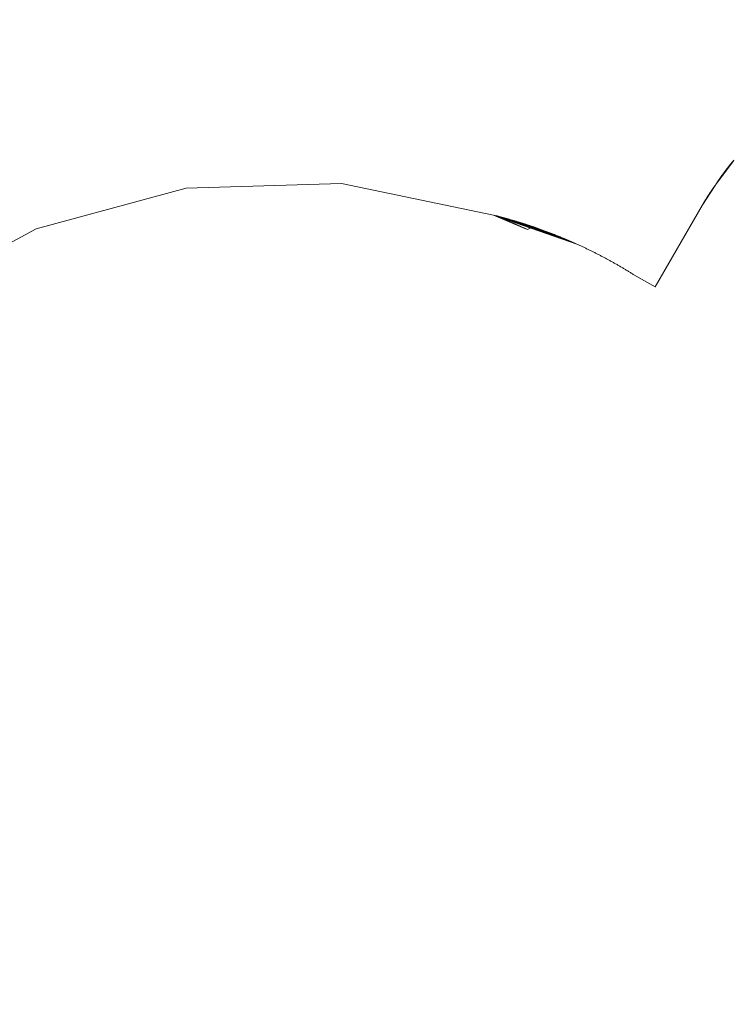
# Model space of a CAD drawing. Units: millimetres. Extents: x 97420 to 102153, y -1942 to 2631.
# Drawn here: x 99360 to 99389, y 775 to 815 of the extents above; entities that cross this region are included whole.
import ezdxf

# ---------------------------------------------------------------- set-up
doc = ezdxf.new("R2010")
doc.units = ezdxf.units.MM
doc.layers.get('0').update_dxf_attribs({"lineweight": 13})
doc.dimstyles.get("Standard").update_dxf_attribs({"dimscale": 800, "dimtxt": 0.18, "dimasz": 0.18, "dimexe": 0.08, "dimexo": 0.15, "dimgap": 0.01, "dimtad": 0, "dimdec": 0, "dimlfac": 0.1, "dimzin": 0, "dimdsep": 46, "dimtxsty": 'Standard', "dimcen": 0.09, "dimadec": 0, "dimazin": 0, "dimtfac": 1, "dimtdec": 0, "dimtofl": 0, "dimtmove": 0, "dimatfit": 3, "dimfxl": 1, "dimtolj": 1, "dimtzin": 0, "dimarcsym": 0})

# ---------------------------------------------------------------- blocks, each defined once
blk = doc.blocks.new('*D579')
at = {"color": 0, "lineweight": -2}
for p, q in [((99223.119, 922.623), (99223.119, 1086.404)), ((100654.816, 901.707), (100654.816, 1086.404)), ((99367.119, 1022.404), (99774.857, 1022.404)), ((100510.816, 1022.404), (100095.457, 1022.404))]:
    blk.add_line(p, q, dxfattribs=at)
at = {"color": 0}
for points in [[(99367.119, 1046.404), (99367.119, 998.404), (99223.119, 1022.404)], [(100510.816, 998.404), (100510.816, 1046.404), (100654.816, 1022.404)]]:
    blk.add_solid(points, dxfattribs=at)
at = {"layer": 'Defpoints', "color": 0}
for p in [(100654.816, 1022.404), (99223.119, 802.623), (100654.816, 781.707)]:
    blk.add_point(p, dxfattribs=at)
at = {"color": 0, "insert": (99935.157, 1022.404), "char_height": 144, "attachment_point": 5}
blk.add_mtext('\\A1;143', dxfattribs=at)
blk = doc.blocks.new('*D583')
at = {"color": 0, "lineweight": -2}
for p, q in [((97715.657, 1042.057), (97715.657, 2600.63)), ((102149.835, 894.572), (102149.835, 2600.63)), ((97859.657, 2536.63), (99765.181, 2536.63)), ((102005.835, 2536.63), (100105.132, 2536.63))]:
    blk.add_line(p, q, dxfattribs=at)
at = {"color": 0}
for points in [[(97859.657, 2560.63), (97859.657, 2512.63), (97715.657, 2536.63)], [(102005.835, 2512.63), (102005.835, 2560.63), (102149.835, 2536.63)]]:
    blk.add_solid(points, dxfattribs=at)
at = {"layer": 'Defpoints', "color": 0}
for p in [(102149.835, 2536.63), (97715.657, 922.057), (102149.835, 774.572)]:
    blk.add_point(p, dxfattribs=at)
at = {"color": 0, "insert": (99935.157, 2536.63), "char_height": 144, "attachment_point": 5}
blk.add_mtext('\\A1;443', dxfattribs=at)
blk = doc.blocks.new('twister_potr_OF2-11_rzut2')
for p, q in [((100431.355, 6175.686), (100432.081, 6176.658)), ((100431.355, 6175.686), (100432.064, 6176.638)), ((100431.355, 6175.686), (100432.048, 6176.618)), ((100431.355, 6175.686), (100432.031, 6176.598)), ((100431.355, 6175.686), (100432.014, 6176.578)), ((100431.355, 6175.686), (100431.997, 6176.557)), ((100431.355, 6175.686), (100431.98, 6176.536)), ((100431.355, 6175.686), (100431.963, 6176.515)), ((100431.355, 6175.686), (100431.946, 6176.495)), ((100431.355, 6175.686), (100431.93, 6176.474)), ((100431.355, 6175.686), (100431.914, 6176.453)), ((100431.355, 6175.686), (100431.897, 6176.433)), ((100431.355, 6175.686), (100431.881, 6176.412)), ((100431.355, 6175.686), (100431.864, 6176.39)), ((100431.355, 6175.686), (100431.848, 6176.369)), ((100431.831, 6176.347), (100431.848, 6176.369)), ((100431.848, 6176.369), (100431.864, 6176.39)), ((100431.864, 6176.39), (100431.881, 6176.412)), ((100431.881, 6176.412), (100431.897, 6176.433)), ((100431.897, 6176.433), (100431.914, 6176.453)), ((100431.914, 6176.453), (100431.93, 6176.474)), ((100431.93, 6176.474), (100431.946, 6176.495)), ((100431.946, 6176.495), (100431.963, 6176.515)), ((100431.963, 6176.515), (100431.98, 6176.536)), ((100431.98, 6176.536), (100431.997, 6176.557)), ((100431.997, 6176.557), (100432.014, 6176.578)), ((100432.014, 6176.578), (100432.031, 6176.598)), ((100432.031, 6176.598), (100432.048, 6176.618)), ((100432.048, 6176.618), (100432.064, 6176.638)), ((100432.064, 6176.638), (100432.097, 6176.678)), ((100432.064, 6176.638), (100432.081, 6176.658)), ((100432.081, 6176.658), (100432.097, 6176.678)), ((100431.355, 6175.686), (100431.831, 6176.347)), ((100431.355, 6175.686), (100431.814, 6176.325)), ((100431.355, 6175.686), (100431.798, 6176.303)), ((100431.355, 6175.686), (100431.781, 6176.281)), ((100431.355, 6175.686), (100431.764, 6176.259)), ((100431.355, 6175.686), (100431.747, 6176.236)), ((100431.355, 6175.686), (100431.73, 6176.213)), ((100431.355, 6175.686), (100431.712, 6176.19)), ((100431.355, 6175.686), (100431.695, 6176.167)), ((100431.355, 6175.686), (100431.678, 6176.143)), ((100431.355, 6175.686), (100431.66, 6176.119)), ((100431.355, 6175.686), (100431.643, 6176.096)), ((100431.355, 6175.686), (100431.625, 6176.071)), ((100431.355, 6175.686), (100431.608, 6176.047)), ((100431.355, 6175.686), (100431.59, 6176.023)), ((100431.355, 6175.686), (100431.573, 6175.998)), ((100431.355, 6175.686), (100431.555, 6175.973)), ((100431.537, 6175.948), (100431.555, 6175.973)), ((100431.555, 6175.973), (100431.573, 6175.998)), ((100431.573, 6175.998), (100431.59, 6176.023)), ((100431.59, 6176.023), (100431.608, 6176.047)), ((100431.608, 6176.047), (100431.625, 6176.071)), ((100431.625, 6176.071), (100431.643, 6176.096)), ((100431.643, 6176.096), (100431.66, 6176.119)), ((100431.66, 6176.119), (100431.678, 6176.143)), ((100431.678, 6176.143), (100431.695, 6176.167)), ((100431.695, 6176.167), (100431.712, 6176.19)), ((100431.712, 6176.19), (100431.73, 6176.213)), ((100431.73, 6176.213), (100431.747, 6176.236)), ((100431.747, 6176.236), (100431.764, 6176.259)), ((100431.764, 6176.259), (100431.781, 6176.281)), ((100431.781, 6176.281), (100431.798, 6176.303)), ((100431.798, 6176.303), (100431.814, 6176.325)), ((100431.814, 6176.325), (100431.831, 6176.347)), ((100416.007, 6175.719), (100409.64, 6175.53)), ((100422.245, 6174.428), (100416.007, 6175.719)), ((100430.798, 6174.827), (100431.318, 6175.632)), ((100430.798, 6174.827), (100431.3, 6175.604)), ((100430.798, 6174.827), (100431.281, 6175.576)), ((100431.262, 6175.548), (100431.281, 6175.576)), ((100431.281, 6175.576), (100431.3, 6175.604)), ((100431.3, 6175.604), (100431.337, 6175.659)), ((100431.3, 6175.604), (100431.318, 6175.632)), ((100431.318, 6175.632), (100431.337, 6175.659)), ((100431.337, 6175.659), (100431.355, 6175.686)), ((100431.355, 6175.686), (100431.537, 6175.948)), ((100431.355, 6175.686), (100431.519, 6175.923)), ((100431.355, 6175.686), (100431.501, 6175.897)), ((100431.355, 6175.686), (100431.483, 6175.871)), ((100431.355, 6175.686), (100431.465, 6175.846)), ((100431.355, 6175.686), (100431.447, 6175.819)), ((100431.429, 6175.793), (100431.355, 6175.686)), ((100431.355, 6175.686), (100431.374, 6175.713)), ((100431.374, 6175.713), (100431.392, 6175.74)), ((100431.392, 6175.74), (100431.41, 6175.767)), ((100431.41, 6175.767), (100431.429, 6175.793)), ((100431.429, 6175.793), (100431.447, 6175.819)), ((100431.447, 6175.819), (100431.465, 6175.846)), ((100431.465, 6175.846), (100431.483, 6175.871)), ((100431.483, 6175.871), (100431.501, 6175.897)), ((100431.501, 6175.897), (100431.519, 6175.923)), ((100431.519, 6175.923), (100431.537, 6175.948)), ((100409.64, 6175.53), (100403.489, 6173.869)), ((100430.798, 6174.827), (100431.262, 6175.548)), ((100430.798, 6174.827), (100431.243, 6175.52)), ((100430.798, 6174.827), (100431.225, 6175.492)), ((100430.798, 6174.827), (100431.206, 6175.464)), ((100430.798, 6174.827), (100431.187, 6175.435)), ((100430.798, 6174.827), (100431.168, 6175.406)), ((100430.798, 6174.827), (100431.149, 6175.377)), ((100430.798, 6174.827), (100431.13, 6175.348)), ((100430.798, 6174.827), (100431.111, 6175.319)), ((100430.798, 6174.827), (100431.091, 6175.289)), ((100430.798, 6174.827), (100431.072, 6175.26)), ((100430.798, 6174.827), (100431.053, 6175.23)), ((100430.798, 6174.827), (100431.034, 6175.2)), ((100430.798, 6174.827), (100431.014, 6175.17)), ((100431.034, 6175.2), (100430.995, 6175.139)), ((100431.034, 6175.2), (100431.053, 6175.23)), ((100431.053, 6175.23), (100431.072, 6175.26)), ((100431.072, 6175.26), (100431.091, 6175.289)), ((100431.091, 6175.289), (100431.111, 6175.319)), ((100431.111, 6175.319), (100431.13, 6175.348)), ((100431.13, 6175.348), (100431.149, 6175.377)), ((100431.149, 6175.377), (100431.168, 6175.406)), ((100431.168, 6175.406), (100431.187, 6175.435)), ((100431.187, 6175.435), (100431.206, 6175.464)), ((100431.206, 6175.464), (100431.225, 6175.492)), ((100431.225, 6175.492), (100431.243, 6175.52)), ((100431.243, 6175.52), (100431.262, 6175.548)), ((100428.867, 6171.482), (100430.798, 6174.827)), ((100430.798, 6174.827), (100430.995, 6175.139)), ((100430.798, 6174.827), (100430.975, 6175.109)), ((100430.798, 6174.827), (100430.956, 6175.078)), ((100430.798, 6174.827), (100430.936, 6175.047)), ((100430.798, 6174.827), (100430.917, 6175.016)), ((100430.798, 6174.827), (100430.897, 6174.985)), ((100430.877, 6174.954), (100430.798, 6174.827)), ((100430.838, 6174.89), (100430.798, 6174.827)), ((100430.877, 6174.954), (100430.838, 6174.89)), ((100430.917, 6175.016), (100430.877, 6174.954)), ((100430.956, 6175.078), (100430.917, 6175.016)), ((100430.995, 6175.139), (100430.956, 6175.078)), ((100422.315, 6174.41), (100422.245, 6174.428)), ((100422.245, 6174.428), (100422.389, 6174.391)), ((100422.351, 6174.401), (100422.245, 6174.428)), ((100422.245, 6174.428), (100422.429, 6174.381)), ((100422.245, 6174.428), (100422.469, 6174.37)), ((100422.245, 6174.428), (100422.511, 6174.359)), ((100422.245, 6174.428), (100422.554, 6174.348)), ((100422.245, 6174.428), (100422.599, 6174.336)), ((100422.245, 6174.428), (100422.644, 6174.324)), ((100422.245, 6174.428), (100422.691, 6174.311)), ((100422.245, 6174.428), (100422.739, 6174.298)), ((100422.245, 6174.428), (100422.789, 6174.284)), ((100422.245, 6174.428), (100422.839, 6174.27)), ((100422.245, 6174.428), (100422.891, 6174.255)), ((100422.245, 6174.428), (100422.944, 6174.24)), ((100422.245, 6174.428), (100422.998, 6174.224)), ((100422.245, 6174.428), (100423.053, 6174.208)), ((100422.245, 6174.428), (100423.109, 6174.192)), ((100422.245, 6174.428), (100423.166, 6174.174)), ((100422.245, 6174.428), (100423.195, 6174.166)), ((100422.245, 6174.428), (100423.224, 6174.157)), ((100422.245, 6174.428), (100423.254, 6174.148)), ((100422.245, 6174.428), (100423.284, 6174.139)), ((100422.245, 6174.428), (100423.314, 6174.129)), ((100422.245, 6174.428), (100423.344, 6174.12)), ((100422.245, 6174.428), (100423.375, 6174.11)), ((100422.245, 6174.428), (100423.405, 6174.101)), ((100422.245, 6174.428), (100423.436, 6174.091)), ((100422.245, 6174.428), (100423.468, 6174.081)), ((100422.245, 6174.428), (100423.499, 6174.071)), ((100422.245, 6174.428), (100423.531, 6174.061)), ((100422.245, 6174.428), (100423.563, 6174.05)), ((100422.245, 6174.428), (100423.596, 6174.04)), ((100422.245, 6174.428), (100423.628, 6174.029)), ((100422.245, 6174.428), (100423.661, 6174.018)), ((100422.245, 6174.428), (100423.694, 6174.008)), ((100422.245, 6174.428), (100423.727, 6173.996)), ((100422.245, 6174.428), (100423.761, 6173.985)), ((100422.245, 6174.428), (100423.794, 6173.974)), ((100422.245, 6174.428), (100423.828, 6173.962)), ((100422.245, 6174.428), (100423.862, 6173.951)), ((100422.245, 6174.428), (100423.897, 6173.939)), ((100422.245, 6174.428), (100423.931, 6173.927)), ((100422.245, 6174.428), (100423.966, 6173.915)), ((100422.245, 6174.428), (100424.001, 6173.903)), ((100422.245, 6174.428), (100424.036, 6173.891)), ((100422.245, 6174.428), (100424.072, 6173.878)), ((100422.245, 6174.428), (100424.107, 6173.865)), ((100422.245, 6174.428), (100424.143, 6173.853)), ((100422.245, 6174.428), (100424.179, 6173.84)), ((100422.245, 6174.428), (100424.216, 6173.827)), ((100422.245, 6174.428), (100424.252, 6173.813)), ((100422.245, 6174.428), (100424.289, 6173.8)), ((100422.245, 6174.428), (100424.326, 6173.786)), ((100422.245, 6174.428), (100424.363, 6173.773)), ((100422.245, 6174.428), (100424.4, 6173.759)), ((100422.245, 6174.428), (100424.437, 6173.745)), ((100422.245, 6174.428), (100424.475, 6173.731)), ((100422.245, 6174.428), (100424.513, 6173.716)), ((100422.245, 6174.428), (100424.551, 6173.702)), ((100422.245, 6174.428), (100424.589, 6173.687)), ((100422.245, 6174.428), (100424.627, 6173.672)), ((100422.245, 6174.428), (100424.666, 6173.657)), ((100422.245, 6174.428), (100424.705, 6173.642)), ((100422.245, 6174.428), (100424.744, 6173.627)), ((100422.245, 6174.428), (100424.783, 6173.611)), ((100422.245, 6174.428), (100424.822, 6173.596)), ((100422.245, 6174.428), (100424.861, 6173.58)), ((100422.245, 6174.428), (100424.901, 6173.564)), ((100422.245, 6174.428), (100424.941, 6173.548)), ((100422.245, 6174.428), (100424.981, 6173.532)), ((100422.245, 6174.428), (100425.021, 6173.515)), ((100422.245, 6174.428), (100425.061, 6173.499)), ((100422.245, 6174.428), (100425.102, 6173.482)), ((100422.245, 6174.428), (100425.142, 6173.465)), ((100422.245, 6174.428), (100425.173, 6173.452)), ((100422.245, 6174.428), (100425.204, 6173.439)), ((100422.245, 6174.428), (100425.235, 6173.426)), ((100422.245, 6174.428), (100425.266, 6173.412)), ((100422.245, 6174.428), (100425.297, 6173.399)), ((100422.245, 6174.428), (100425.328, 6173.386)), ((100422.245, 6174.428), (100425.358, 6173.373)), ((100422.245, 6174.428), (100425.389, 6173.359)), ((100422.245, 6174.428), (100425.42, 6173.346)), ((100422.245, 6174.428), (100425.451, 6173.332)), ((100422.245, 6174.428), (100425.481, 6173.319)), ((100422.245, 6174.428), (100425.512, 6173.305)), ((100422.245, 6174.428), (100425.543, 6173.292)), ((100422.245, 6174.428), (100425.573, 6173.278)), ((100422.245, 6174.428), (100425.604, 6173.264)), ((100422.245, 6174.428), (100425.635, 6173.25)), ((100422.245, 6174.428), (100425.665, 6173.237)), ((100422.365, 6174.379), (100422.245, 6174.428)), ((100422.245, 6174.428), (100422.335, 6174.392)), ((100422.395, 6174.367), (100422.245, 6174.428)), ((100422.425, 6174.355), (100422.245, 6174.428)), ((100422.455, 6174.343), (100422.245, 6174.428)), ((100422.484, 6174.331), (100422.245, 6174.428)), ((100422.514, 6174.319), (100422.245, 6174.428)), ((100422.544, 6174.307), (100422.245, 6174.428)), ((100422.573, 6174.294), (100422.245, 6174.428)), ((100422.603, 6174.282), (100422.245, 6174.428)), ((100422.632, 6174.27), (100422.245, 6174.428)), ((100422.662, 6174.258), (100422.245, 6174.428)), ((100422.691, 6174.246), (100422.245, 6174.428)), ((100422.72, 6174.233), (100422.245, 6174.428)), ((100422.75, 6174.221), (100422.245, 6174.428)), ((100422.779, 6174.209), (100422.245, 6174.428)), ((100422.808, 6174.197), (100422.245, 6174.428)), ((100422.838, 6174.184), (100422.245, 6174.428)), ((100422.867, 6174.172), (100422.245, 6174.428)), ((100422.896, 6174.16), (100422.245, 6174.428)), ((100422.925, 6174.147), (100422.245, 6174.428)), ((100422.954, 6174.135), (100422.245, 6174.428)), ((100422.983, 6174.123), (100422.245, 6174.428)), ((100423.012, 6174.11), (100422.245, 6174.428)), ((100423.041, 6174.098), (100422.245, 6174.428)), ((100423.07, 6174.086), (100422.245, 6174.428)), ((100423.099, 6174.073), (100422.245, 6174.428)), ((100423.128, 6174.061), (100422.245, 6174.428)), ((100423.157, 6174.048), (100422.245, 6174.428)), ((100423.185, 6174.036), (100422.245, 6174.428)), ((100423.214, 6174.023), (100422.245, 6174.428)), ((100423.243, 6174.011), (100422.245, 6174.428)), ((100423.272, 6173.998), (100422.245, 6174.428)), ((100423.3, 6173.986), (100422.245, 6174.428)), ((100423.329, 6173.973), (100422.245, 6174.428)), ((100423.358, 6173.961), (100422.245, 6174.428)), ((100423.386, 6173.948), (100422.245, 6174.428)), ((100423.415, 6173.936), (100422.245, 6174.428)), ((100423.443, 6173.923), (100422.245, 6174.428)), ((100423.472, 6173.91), (100422.245, 6174.428)), ((100423.5, 6173.898), (100422.245, 6174.428)), ((100423.529, 6173.885), (100422.245, 6174.428)), ((100423.557, 6173.872), (100422.245, 6174.428)), ((100423.586, 6173.86), (100422.245, 6174.428)), ((100423.614, 6173.847), (100422.245, 6174.428)), ((100423.643, 6173.834), (100422.245, 6174.428)), ((100422.351, 6174.401), (100422.315, 6174.41)), ((100422.351, 6174.401), (100422.389, 6174.391)), ((100422.365, 6174.379), (100422.351, 6174.401)), ((100422.389, 6174.391), (100422.365, 6174.379)), ((100422.389, 6174.391), (100422.429, 6174.381)), ((100422.425, 6174.355), (100422.389, 6174.391)), ((100422.425, 6174.355), (100422.484, 6174.331)), ((100422.429, 6174.381), (100422.469, 6174.37)), ((100422.469, 6174.37), (100422.511, 6174.359)), ((100422.484, 6174.331), (100422.469, 6174.37)), ((100422.511, 6174.359), (100422.554, 6174.348)), ((100422.554, 6174.348), (100422.599, 6174.336)), ((100422.484, 6174.331), (100422.573, 6174.294)), ((100422.632, 6174.27), (100422.573, 6174.294)), ((100422.599, 6174.336), (100422.644, 6174.324)), ((100422.72, 6174.233), (100422.632, 6174.27)), ((100422.644, 6174.324), (100422.691, 6174.311)), ((100422.691, 6174.311), (100422.739, 6174.298)), ((100422.72, 6174.233), (100422.779, 6174.209)), ((100422.739, 6174.298), (100422.789, 6174.284)), ((100422.838, 6174.184), (100422.779, 6174.209)), ((100422.789, 6174.284), (100422.839, 6174.27)), ((100422.925, 6174.147), (100422.838, 6174.184)), ((100422.839, 6174.27), (100422.891, 6174.255)), ((100422.891, 6174.255), (100422.944, 6174.24)), ((100422.925, 6174.147), (100422.983, 6174.123)), ((100422.944, 6174.24), (100422.998, 6174.224)), ((100423.041, 6174.098), (100422.983, 6174.123)), ((100422.998, 6174.224), (100423.053, 6174.208)), ((100423.041, 6174.098), (100423.099, 6174.073)), ((100423.053, 6174.208), (100423.109, 6174.192)), ((100423.157, 6174.048), (100423.099, 6174.073)), ((100423.109, 6174.192), (100423.166, 6174.174)), ((100423.214, 6174.023), (100423.157, 6174.048)), ((100423.166, 6174.174), (100423.195, 6174.166)), ((100423.195, 6174.166), (100423.224, 6174.157)), ((100423.214, 6174.023), (100423.3, 6173.986)), ((100423.224, 6174.157), (100423.254, 6174.148)), ((100423.254, 6174.148), (100423.284, 6174.139)), ((100423.284, 6174.139), (100423.314, 6174.129)), ((100423.358, 6173.961), (100423.3, 6173.986)), ((100423.314, 6174.129), (100423.344, 6174.12)), ((100423.344, 6174.12), (100423.375, 6174.11)), ((100423.415, 6173.936), (100423.358, 6173.961)), ((100423.375, 6174.11), (100423.405, 6174.101)), ((100423.405, 6174.101), (100423.436, 6174.091)), ((100423.436, 6174.091), (100423.468, 6174.081)), ((100423.468, 6174.081), (100423.499, 6174.071)), ((100423.499, 6174.071), (100423.531, 6174.061)), ((100423.531, 6174.061), (100423.563, 6174.05)), ((100423.563, 6174.05), (100423.596, 6174.04)), ((100423.596, 6174.04), (100423.628, 6174.029)), ((100423.628, 6174.029), (100423.661, 6174.018)), ((100423.643, 6173.834), (100423.862, 6173.951)), ((100423.661, 6174.018), (100423.694, 6174.008)), ((100423.694, 6174.008), (100423.727, 6173.996)), ((100423.727, 6173.996), (100423.761, 6173.985)), ((100423.761, 6173.985), (100423.794, 6173.974)), ((100423.794, 6173.974), (100423.828, 6173.962)), ((100423.828, 6173.962), (100423.862, 6173.951)), ((100423.862, 6173.951), (100423.897, 6173.939)), ((100423.862, 6173.951), (100423.931, 6173.927)), ((100403.489, 6173.869), (100397.892, 6170.827)), ((100423.5, 6173.898), (100423.415, 6173.936)), ((100423.557, 6173.872), (100423.5, 6173.898)), ((100423.643, 6173.834), (100423.557, 6173.872)), ((100423.897, 6173.939), (100423.931, 6173.927)), ((100423.931, 6173.927), (100423.966, 6173.915)), ((100423.931, 6173.927), (100424.001, 6173.903)), ((100423.966, 6173.915), (100424.001, 6173.903)), ((100424.001, 6173.903), (100424.036, 6173.891)), ((100424.036, 6173.891), (100424.072, 6173.878)), ((100424.036, 6173.891), (100424.107, 6173.865)), ((100424.072, 6173.878), (100424.107, 6173.865)), ((100424.107, 6173.865), (100424.143, 6173.853)), ((100424.143, 6173.853), (100424.179, 6173.84)), ((100424.179, 6173.84), (100424.216, 6173.827)), ((100424.216, 6173.827), (100424.252, 6173.813)), ((100424.252, 6173.813), (100424.289, 6173.8)), ((100424.289, 6173.8), (100424.326, 6173.786)), ((100424.326, 6173.786), (100424.363, 6173.773)), ((100424.363, 6173.773), (100424.4, 6173.759)), ((100424.4, 6173.759), (100424.437, 6173.745)), ((100424.437, 6173.745), (100424.475, 6173.731)), ((100424.475, 6173.731), (100424.513, 6173.716)), ((100424.513, 6173.716), (100424.551, 6173.702)), ((100424.551, 6173.702), (100424.589, 6173.687)), ((100424.589, 6173.687), (100424.627, 6173.672)), ((100424.627, 6173.672), (100424.666, 6173.657)), ((100424.666, 6173.657), (100424.705, 6173.642)), ((100424.705, 6173.642), (100424.744, 6173.627)), ((100424.744, 6173.627), (100424.783, 6173.611)), ((100424.783, 6173.611), (100424.822, 6173.596)), ((100424.822, 6173.596), (100424.861, 6173.58)), ((100424.861, 6173.58), (100424.901, 6173.564)), ((100424.901, 6173.564), (100424.941, 6173.548)), ((100424.941, 6173.548), (100424.981, 6173.532)), ((100424.981, 6173.532), (100425.021, 6173.515)), ((100425.021, 6173.515), (100425.061, 6173.499)), ((100425.061, 6173.499), (100425.102, 6173.482)), ((100425.102, 6173.482), (100425.142, 6173.465)), ((100425.142, 6173.465), (100425.173, 6173.452)), ((100425.173, 6173.452), (100425.204, 6173.439)), ((100425.204, 6173.439), (100425.235, 6173.426)), ((100425.235, 6173.426), (100425.266, 6173.412)), ((100425.266, 6173.412), (100425.297, 6173.399)), ((100425.297, 6173.399), (100425.328, 6173.386)), ((100425.328, 6173.386), (100425.358, 6173.373)), ((100425.328, 6173.386), (100425.389, 6173.359)), ((100425.358, 6173.373), (100425.389, 6173.359)), ((100425.389, 6173.359), (100425.42, 6173.346)), ((100425.42, 6173.346), (100425.451, 6173.332)), ((100425.451, 6173.332), (100425.481, 6173.319)), ((100425.451, 6173.332), (100425.512, 6173.305)), ((100425.481, 6173.319), (100425.512, 6173.305)), ((100425.512, 6173.305), (100425.543, 6173.292)), ((100425.543, 6173.292), (100425.573, 6173.278)), ((100425.573, 6173.278), (100425.604, 6173.264)), ((100425.604, 6173.264), (100425.635, 6173.25)), ((100425.635, 6173.25), (100425.665, 6173.237)), ((100425.635, 6173.25), (100425.696, 6173.223)), ((100425.665, 6173.237), (100425.696, 6173.223)), ((100425.696, 6173.223), (100425.726, 6173.209)), ((100425.726, 6173.209), (100425.757, 6173.195)), ((100425.757, 6173.195), (100425.787, 6173.181)), ((100425.787, 6173.181), (100425.818, 6173.167)), ((100425.818, 6173.167), (100425.848, 6173.152)), ((100425.848, 6173.152), (100425.879, 6173.138)), ((100425.879, 6173.138), (100425.909, 6173.124)), ((100425.909, 6173.124), (100425.939, 6173.11)), ((100425.939, 6173.11), (100425.97, 6173.095)), ((100425.97, 6173.095), (100426, 6173.081)), ((100426, 6173.081), (100426.03, 6173.067)), ((100426.03, 6173.067), (100426.06, 6173.052)), ((100426.06, 6173.052), (100426.091, 6173.037)), ((100426.091, 6173.037), (100426.121, 6173.023)), ((100426.121, 6173.023), (100426.151, 6173.008)), ((100426.151, 6173.008), (100426.181, 6172.994)), ((100426.181, 6172.994), (100426.211, 6172.979)), ((100426.211, 6172.979), (100426.241, 6172.964)), ((100426.241, 6172.964), (100426.272, 6172.949)), ((100426.272, 6172.949), (100426.302, 6172.934)), ((100426.302, 6172.934), (100426.332, 6172.919)), ((100426.332, 6172.919), (100426.362, 6172.904)), ((100426.362, 6172.904), (100426.392, 6172.889)), ((100426.392, 6172.889), (100426.422, 6172.874)), ((100426.422, 6172.874), (100426.452, 6172.859)), ((100426.452, 6172.859), (100426.481, 6172.844)), ((100426.481, 6172.844), (100426.511, 6172.828)), ((100426.511, 6172.828), (100426.541, 6172.813)), ((100426.541, 6172.813), (100426.571, 6172.798)), ((100426.571, 6172.798), (100426.601, 6172.782)), ((100426.601, 6172.782), (100426.631, 6172.767)), ((100426.631, 6172.767), (100426.66, 6172.751)), ((100426.66, 6172.751), (100426.69, 6172.736)), ((100426.69, 6172.736), (100426.72, 6172.72)), ((100426.72, 6172.72), (100426.75, 6172.704)), ((100426.75, 6172.704), (100426.779, 6172.689)), ((100426.779, 6172.689), (100426.809, 6172.673)), ((100426.809, 6172.673), (100426.838, 6172.657)), ((100426.838, 6172.657), (100426.868, 6172.641)), ((100426.868, 6172.641), (100426.898, 6172.625)), ((100426.898, 6172.625), (100426.927, 6172.609)), ((100426.927, 6172.609), (100426.957, 6172.593)), ((100426.957, 6172.593), (100426.986, 6172.577)), ((100426.986, 6172.577), (100427.015, 6172.561)), ((100427.015, 6172.561), (100427.045, 6172.545)), ((100427.045, 6172.545), (100427.074, 6172.528)), ((100427.074, 6172.528), (100427.104, 6172.512)), ((100427.104, 6172.512), (100427.133, 6172.496)), ((100427.133, 6172.496), (100427.162, 6172.479)), ((100427.162, 6172.479), (100427.192, 6172.463)), ((100427.192, 6172.463), (100427.221, 6172.446)), ((100427.221, 6172.446), (100427.25, 6172.43)), ((100427.25, 6172.43), (100427.279, 6172.413)), ((100427.279, 6172.413), (100427.308, 6172.397)), ((100427.308, 6172.397), (100427.338, 6172.38)), ((100427.338, 6172.38), (100427.367, 6172.363)), ((100427.367, 6172.363), (100427.396, 6172.346)), ((100427.396, 6172.346), (100427.425, 6172.33)), ((100427.425, 6172.33), (100427.454, 6172.313)), ((100427.454, 6172.313), (100427.483, 6172.296)), ((100427.483, 6172.296), (100427.512, 6172.279)), ((100427.512, 6172.279), (100427.541, 6172.262)), ((100427.541, 6172.262), (100427.57, 6172.245)), ((100427.57, 6172.245), (100427.599, 6172.227)), ((100427.599, 6172.227), (100427.628, 6172.21)), ((100427.628, 6172.21), (100427.657, 6172.193)), ((100427.657, 6172.193), (100427.685, 6172.176)), ((100427.685, 6172.176), (100427.714, 6172.158)), ((100427.714, 6172.158), (100427.743, 6172.141)), ((100427.743, 6172.141), (100427.772, 6172.123)), ((100427.772, 6172.123), (100427.801, 6172.106)), ((100427.801, 6172.106), (100427.829, 6172.088)), ((100427.829, 6172.088), (100427.858, 6172.071)), ((100427.858, 6172.071), (100427.887, 6172.053)), ((100427.887, 6172.053), (100427.915, 6172.035)), ((100427.915, 6172.035), (100427.944, 6172.018)), ((100427.944, 6172.018), (100427.972, 6172)), ((100427.972, 6172), (100428.001, 6171.982)), ((100428.001, 6171.982), (100428.867, 6171.482))]:
    blk.add_line(p, q)

msp = doc.modelspace()

# ---------------------------------------------------------------- block references
at = {"color": 1}
msp.add_blockref('twister_potr_OF2-11_rzut2', (-1042.616, -5367.514), dxfattribs=at)

# ---------------------------------------------------------------- dimensions: what is measured, and where the dimension line sits
dim = msp.add_linear_dim(base=(102149.835, 2536.63), p1=(97715.657, 922.057), p2=(102149.835, 774.572), dimstyle='Standard')
dim.commit()
dim.dimension.update_dxf_attribs({"geometry": '*D583', "text_midpoint": (99935.157, 2536.63), "dimtype": 160})
dim = msp.add_linear_dim(base=(100654.816, 1022.404), p1=(99223.119, 802.623), p2=(100654.816, 781.707), angle=180, dimstyle='Standard')
dim.commit()
dim.dimension.update_dxf_attribs({"geometry": '*D579', "text_midpoint": (99935.157, 1022.404), "dimtype": 160})

doc.saveas('drawing.dxf')
